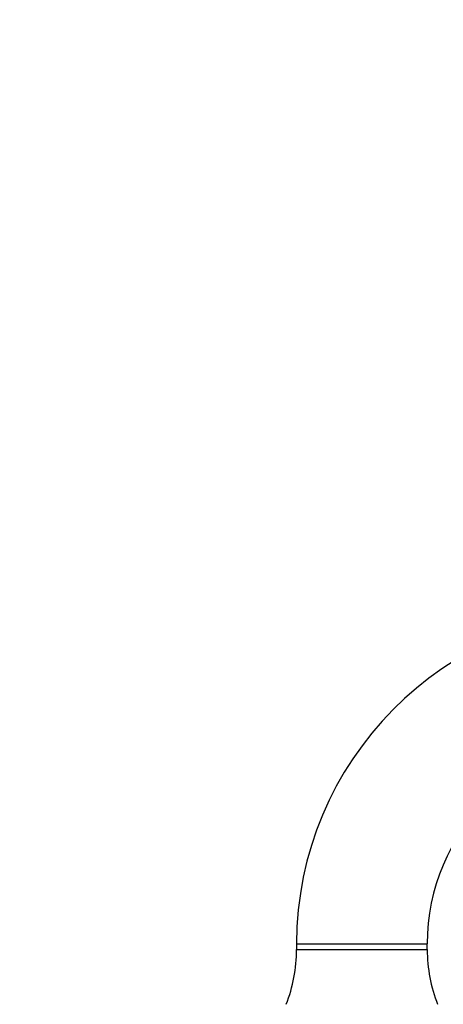
# Model space of a CAD drawing. Units: millimetres. Extents: x 80 to 1701, y 102 to 2296.
# Drawn here: x 1082 to 1116, y 1616 to 1695 of the extents above; entities that cross this region are included whole.
import ezdxf

# ---------------------------------------------------------------- set-up
doc = ezdxf.new("R2010")
doc.units = ezdxf.units.MM
doc.header["$LTSCALE"] = 8
doc.styles.add('SLDTEXTSTYLE2', font='TXT', dxfattribs={"width": 0.605})
doc.dimstyles.new('SLDDIMSTYLE0', dxfattribs={"dimtxt": 20, "dimasz": 26.416, "dimexe": 0, "dimexo": 0.0625, "dimgap": 5, "dimtad": 1, "dimrnd": 1e-09, "dimzin": 12, "dimdsep": 46, "dimtxsty": 'SLDTEXTSTYLE2', "dimsah": 1, "dimcen": 0.09, "dimadec": 0, "dimazin": 3, "dimtfac": 1, "dimtofl": 0, "dimtmove": 0, "dimatfit": 3, "dimfxl": 0, "dimfrac": 2, "dimtolj": 1, "dimtzin": 12, "dimarcsym": 0})

# ---------------------------------------------------------------- blocks, each defined once
blk = doc.blocks.new('_D_4')
at = {"color": 7, "linetype": 'Continuous', "lineweight": 0}
for p, q in [((1140.604, 1736.387), (913.104, 1736.387)), ((921.104, 1024.214), (921.104, 1736.387)), ((1261.246, 1024.214), (913.104, 1024.214))]:
    blk.add_line(p, q, dxfattribs=at)
at = {"color": 7, "linetype": 'Continuous', "lineweight": 18}
for points in [[(921.104, 1736.387), (917.04, 1709.971), (925.168, 1709.971)], [(921.104, 1024.214), (925.168, 1050.63), (917.04, 1050.63)]]:
    blk.add_solid(points, dxfattribs=at)
at = {"color": 7, "linetype": 'Continuous', "lineweight": 18, "insert": (895.323, 1338.287), "char_height": 20, "attachment_point": 1, "rotation": 90, "style": 'SLDTEXTSTYLE2'}
blk.add_mtext('712,17', dxfattribs=at)

msp = doc.modelspace()

# ---------------------------------------------------------------- linework, layer by layer
at = {"color": 7, "linetype": 'Continuous', "lineweight": 25}
for p, q in [((1104.354, 1620.664), (1104.354, 1620.193)), ((1114.854, 1620.193), (1114.854, 1620.664))]:
    msp.add_line(p, q, dxfattribs=at)
at = {"color": 8, "linetype": 'Continuous', "lineweight": 25}
for p, q in [((1104.354, 1620.664), (1114.854, 1620.664)), ((1104.354, 1620.193), (1114.854, 1620.193))]:
    msp.add_line(p, q, dxfattribs=at)
at = {"color": 7, "linetype": 'Continuous', "lineweight": 25}
for centre, radius, start, end in [((1131.104, 1620.664), 26.75, 90.48118, 180), ((1131.104, 1620.664), 16.25, 90, 180), ((1092.354, 1620.193), 12, 338.5, 0), ((1126.854, 1620.193), 12, 180, 201.5)]:
    msp.add_arc(centre, radius, start, end, dxfattribs=at)

# ---------------------------------------------------------------- dimensions: what is measured, and where the dimension line sits
at = {"color": 7, "linetype": 'Continuous', "lineweight": 18}
dim = msp.add_linear_dim(base=(921.104, 1736.387), p1=(1269.246, 1024.214), p2=(1148.604, 1736.387), angle=90, dimstyle='SLDDIMSTYLE0', dxfattribs=at)
dim.commit()
dim.dimension.update_dxf_attribs({"geometry": '_D_4', "text_midpoint": (921.104, 1380.301), "dimtype": 160})

doc.saveas('drawing.dxf')
